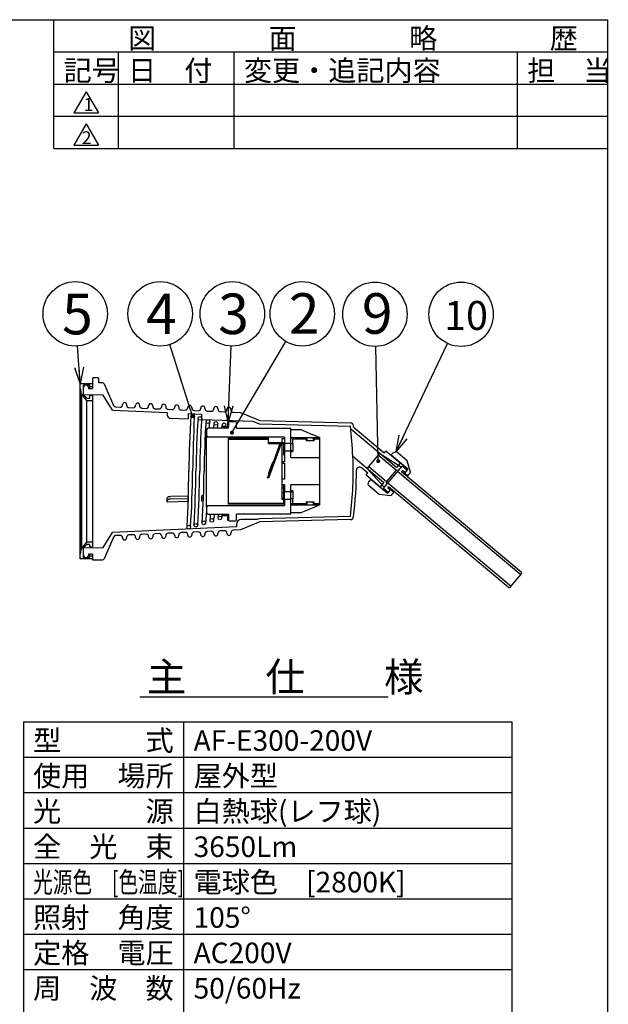
# Model space of a CAD drawing. Units: inches. Extents: x 1503 to 1908, y 84 to 363.
# Drawn here: x 1817 to 1908, y 205 to 358 of the extents above; entities that cross this region are included whole.
import ezdxf

# ---------------------------------------------------------------- set-up
doc = ezdxf.new("R2010")
doc.units = ezdxf.units.IN
doc.header["$LTSCALE"] = 0.2
doc.styles.get("Standard").update_dxf_attribs({"font": 'txt.shx', "bigfont": 'bigfont.shx'})
doc.styles.add('高2', font='txt.shx', dxfattribs={"height": 2, "bigfont": 'bigfont.shx'})
doc.styles.add('高3.2', font='txt.shx', dxfattribs={"height": 3.2, "bigfont": 'bigfont.shx'})
doc.styles.add('高4.5', font='txt.shx', dxfattribs={"height": 4.5, "bigfont": 'bigfont.shx'})
doc.styles.add('高6.3', font='txt.shx', dxfattribs={"height": 6.3, "bigfont": 'bigfont.shx'})
doc.dimstyles.new('1／4', dxfattribs={"dimtxt": 3, "dimasz": 2.5, "dimexe": 1.25, "dimexo": 0.25, "dimtad": 3, "dimlfac": 4, "dimdsep": 46, "dimtxsty": 'Standard', "dimblk": 'OPEN30', "dimcen": 0, "dimclrt": 4, "dimadec": 1, "dimazin": 2, "dimtfac": 1, "dimtmove": 0, "dimatfit": 0, "dimldrblk": 'OPEN30', "dimfxl": 1, "dimarcsym": 0})
doc.dimstyles.new('FREE', dxfattribs={"dimtxt": 3, "dimasz": 2.5, "dimexe": 1.25, "dimexo": 0.25, "dimtad": 3, "dimdsep": 46, "dimtxsty": 'Standard', "dimblk": 'OPEN30', "dimcen": 0, "dimclrt": 4, "dimadec": 1, "dimazin": 2, "dimtfac": 1, "dimtmove": 0, "dimatfit": 0, "dimldrblk": 'OPEN30', "dimfxl": 1, "dimarcsym": 0})

# ---------------------------------------------------------------- blocks, each defined once
blk = doc.blocks.new('_Open30')
at = {"color": 0, "linetype": 'ByBlock', "lineweight": -2}
for p, q in [((-1, 0.267949), (0, 0)), ((0, 0), (-1, -0.267949)), ((0, 0), (-1, 0))]:
    blk.add_line(p, q, dxfattribs=at)

msp = doc.modelspace()

# ---------------------------------------------------------------- linework, layer by layer
at = {"color": 3}
for p, q in [((1736.9819, 358.0472), (1908.3252, 358.0472)), ((1822.3252, 338.0472), (1822.3252, 358.0472)), ((1908.3252, 84.0472), (1908.3252, 358.0472)), ((1822.3252, 353.0472), (1908.3252, 353.0472)), ((1822.3252, 348.0472), (1908.3252, 348.0472)), ((1822.3252, 338.0472), (1908.3252, 338.0472)), ((1828.2893, 302.2454), (1828.2893, 300.7454)), ((1829.1643, 302.3704), (1828.4143, 302.3704)), ((1829.2893, 301.6204), (1829.2893, 302.2454)), ((1829.8752, 301.6204), (1829.2893, 301.6204)), ((1830.1046, 301.4698), (1831.5711, 298.0855)), ((1826.4893, 300.6204), (1826.4143, 300.6204)), ((1826.5643, 300.2454), (1826.4893, 300.2454)), ((1827.6643, 300.9954), (1827.6643, 300.7454)), ((1827.6643, 300.7454), (1828.2893, 300.7454)), ((1826.6393, 299.8704), (1826.5643, 299.8704)), ((1829.9479, 299.6924), (1826.9143, 299.7454)), ((1831.4143, 297.381), (1829.9479, 299.6924)), ((1831.4143, 297.381), (1839.9143, 297.002)), ((1831.8985, 297.8599), (1832.5851, 297.8293)), ((1832.9768, 298.2039), (1832.9768, 298.2359)), ((1833.6018, 298.2359), (1833.6018, 298.1426)), ((1833.9601, 297.768), (1834.6101, 297.739)), ((1835.0018, 298.1137), (1835.0018, 298.1456)), ((1835.6268, 298.1456), (1835.6268, 298.0524)), ((1835.9851, 297.6777), (1836.6351, 297.6487)), ((1837.0268, 298.0234), (1837.0268, 298.0553)), ((1837.6518, 298.0553), (1837.6518, 297.9621)), ((1838.0101, 297.5874), (1838.6601, 297.5585)), ((1839.0518, 297.9331), (1839.0518, 297.965)), ((1839.6768, 297.965), (1839.6768, 297.8718)), ((1839.9143, 297.002), (1839.9143, 296.6032)), ((1840.0351, 297.4972), (1840.6851, 297.4682)), ((1841.0768, 297.8428), (1841.0768, 297.8747)), ((1841.7018, 297.8747), (1841.7018, 297.7815)), ((1842.0601, 297.4069), (1842.7101, 297.3779)), ((1843.1018, 297.7525), (1843.1018, 297.7844)), ((1843.1643, 296.8571), (1845.2893, 296.7624)), ((1843.1643, 296.8571), (1843.1643, 296.0069)), ((1843.7268, 297.7844), (1843.7268, 297.6912)), ((1844.0851, 297.3166), (1844.7351, 297.2876)), ((1845.1268, 297.6622), (1845.1268, 297.6941)), ((1845.7518, 297.6941), (1845.7518, 297.6009)), ((1846.1101, 297.2263), (1846.7601, 297.1973)), ((1847.1518, 297.5719), (1847.1518, 297.6038)), ((1847.7768, 297.6038), (1847.7768, 297.5106)), ((1848.1351, 297.136), (1848.7851, 297.107)), ((1849.1768, 297.4817), (1849.1768, 297.5136)), ((1849.8018, 297.5136), (1849.8018, 297.4203)), ((1850.1601, 297.0457), (1851.2893, 296.9954)), ((1851.2893, 296.9954), (1854.2893, 295.7454)), ((1840.3969, 296.1035), (1843.1643, 296.0069)), ((1845.2893, 295.9327), (1845.2893, 296.7624)), ((1845.2893, 295.9327), (1853.2031, 295.6563)), ((1849.2893, 295.4954), (1849.2893, 294.8079)), ((1849.2893, 295.4954), (1849.4143, 295.4954)), ((1849.4143, 295.4954), (1849.4143, 294.8079)), ((1849.4143, 294.5579), (1849.4143, 295.3704)), ((1849.6643, 295.6204), (1850.4143, 295.6204)), ((1850.6643, 294.5579), (1850.6643, 295.3704)), ((1853.2031, 295.6563), (1854.1831, 295.248)), ((1854.2893, 295.7454), (1868.3616, 295.3814)), ((1846.0143, 294.3079), (1846.0143, 293.4454)), ((1849.4143, 294.5579), (1846.2643, 294.5579)), ((1848.5893, 294.8079), (1848.5893, 294.6829)), ((1848.5893, 294.8079), (1849.2893, 294.8079)), ((1848.5893, 294.6829), (1849.2893, 294.6829)), ((1850.6643, 294.5579), (1859.1143, 294.5579)), ((1854.1831, 295.248), (1868.3487, 294.8816)), ((1859.1143, 294.3415), (1860.6643, 294.3415)), ((1875.4988, 288.4485), (1868.4075, 294.3989)), ((1873.6179, 290.6796), (1869.0314, 294.528)), ((1846.0143, 282.2954), (1846.0143, 293.4454)), ((1863.6143, 282.6356), (1863.6143, 293.1051)), ((1873.6179, 290.6796), (1873.883, 290.9956)), ((1876.0854, 289.1475), (1873.883, 290.9956)), ((1874.9785, 290.7454), (1874.6491, 290.3528)), ((1874.9785, 290.7454), (1875.4695, 290.9241)), ((1877.1845, 289.485), (1875.4695, 290.9241)), ((1868.7407, 290.203), (1873.5705, 286.1504)), ((1877.2586, 288.2121), (1874.6732, 290.3815)), ((1877.6891, 287.7529), (1877.1845, 289.485)), ((1870.1105, 288.4009), (1871.0467, 287.6154)), ((1876.0854, 289.1475), (1875.4988, 288.4485)), ((1877.2586, 288.2121), (1876.6881, 287.5322)), ((1877.6891, 287.7529), (1877.1669, 287.1305)), ((1870.7816, 287.2994), (1871.0467, 287.6154)), ((1870.7816, 287.2994), (1872.9839, 285.4514)), ((1871.1274, 285.7494), (1871.2182, 286.264)), ((1871.5476, 286.6566), (1871.2182, 286.264)), ((1871.5235, 286.6279), (1874.1089, 284.4585)), ((1873.5705, 286.1504), (1872.9839, 285.4514)), ((1877.2392, 287.2167), (1876.7604, 287.6184)), ((1871.1274, 285.7494), (1872.8424, 284.3104)), ((1874.6794, 285.1383), (1874.1089, 284.4585)), ((1874.6071, 285.0522), (1875.0858, 284.6504)), ((1875.1582, 284.7366), (1874.6359, 284.1142)), ((1839.9143, 283.2874), (1839.9143, 283.7205)), ((1839.9143, 283.0897), (1839.9143, 283.2874)), ((1843.1643, 283.1622), (1839.9143, 283.0897)), ((1843.1643, 284.0186), (1840.3969, 283.9703)), ((1843.1643, 283.5856), (1840.3969, 283.5373)), ((1843.1643, 284.0186), (1843.1643, 283.1622)), ((1845.5497, 284.0603), (1845.2893, 284.0557)), ((1845.2893, 283.6227), (1845.2893, 284.0557)), ((1845.5361, 283.627), (1845.2893, 283.6227)), ((1845.2893, 283.2096), (1845.2893, 283.6227)), ((1845.5019, 283.2144), (1845.2893, 283.2096)), ((1872.8424, 284.3104), (1874.6359, 284.1142)), ((1846.0143, 282.2954), (1846.0143, 281.4329)), ((1846.2643, 281.1829), (1849.4143, 281.1829)), ((1848.5893, 281.1829), (1848.5893, 280.9329)), ((1849.2893, 281.0579), (1848.5893, 281.0579)), ((1849.2893, 280.9329), (1848.5893, 280.9329)), ((1849.2893, 280.9329), (1849.2893, 280.2454)), ((1849.4143, 280.2454), (1849.2893, 280.2454)), ((1849.4143, 281.1829), (1849.4143, 280.3703)), ((1849.4143, 281.1829), (1849.4143, 280.2454)), ((1850.4143, 280.1204), (1849.6643, 280.1204)), ((1859.1143, 281.1829), (1850.6643, 281.1829)), ((1850.6643, 280.3704), (1850.6643, 281.1829)), ((1853.8893, 280.3704), (1851.4143, 280.3704)), ((1854.1831, 280.4928), (1853.8893, 280.3704)), ((1868.3487, 280.8591), (1854.1831, 280.4928)), ((1868.3616, 280.3593), (1854.2893, 279.9954)), ((1860.6643, 281.3993), (1859.1143, 281.3993)), ((1850.6643, 279.218), (1831.4143, 278.3597)), ((1846.7601, 278.5434), (1846.1101, 278.5145)), ((1848.7851, 278.6337), (1848.1351, 278.6047)), ((1851.2893, 278.7454), (1850.1601, 278.695)), ((1850.6643, 279.6204), (1850.6643, 279.218)), ((1854.2893, 279.9954), (1851.2893, 278.7454)), ((1829.9479, 276.0483), (1831.4143, 278.3597)), ((1831.5711, 277.6553), (1830.1046, 274.271)), ((1832.5851, 277.9114), (1831.8985, 277.8808)), ((1832.9768, 277.5049), (1832.9768, 277.5368)), ((1833.6018, 277.5981), (1833.6018, 277.5049)), ((1834.6101, 278.0017), (1833.9601, 277.9727)), ((1835.0018, 277.5952), (1835.0018, 277.6271)), ((1835.6268, 277.6884), (1835.6268, 277.5952)), ((1836.6351, 278.092), (1835.9851, 278.063)), ((1837.0268, 277.6855), (1837.0268, 277.7174)), ((1837.6518, 277.7787), (1837.6518, 277.6855)), ((1838.6601, 278.1823), (1838.0101, 278.1533)), ((1839.0518, 277.7757), (1839.0518, 277.8077)), ((1839.6768, 277.869), (1839.6768, 277.7757)), ((1840.6851, 278.2726), (1840.0351, 278.2436)), ((1841.0768, 277.866), (1841.0768, 277.8979)), ((1841.7018, 277.9593), (1841.7018, 277.866)), ((1842.7101, 278.3629), (1842.0601, 278.3339)), ((1843.1018, 277.9563), (1843.1018, 277.9882)), ((1843.7268, 278.0495), (1843.7268, 277.9563)), ((1844.7351, 278.4531), (1844.0851, 278.4242)), ((1845.1268, 278.0466), (1845.1268, 278.0785)), ((1845.7518, 278.1398), (1845.7518, 278.0466)), ((1847.1518, 278.1369), (1847.1518, 278.1688)), ((1847.7768, 278.2301), (1847.7768, 278.1369)), ((1849.1768, 278.2272), (1849.1768, 278.2591)), ((1849.8018, 278.3204), (1849.8018, 278.2272)), ((1826.9143, 275.9954), (1829.9479, 276.0483)), ((1828.2893, 274.9954), (1827.6643, 274.9954)), ((1827.6643, 274.9954), (1827.6643, 274.7454)), ((1828.2893, 274.9954), (1828.2893, 274.1204)), ((1828.2893, 274.1204), (1829.8752, 274.1204)), ((1817.5815, 248.9261), (1817.5815, 160.9261)), ((1817.5815, 248.9261), (1893.4815, 248.9261)), ((1893.4815, 160.9261), (1893.4815, 248.9261))]:
    msp.add_line(p, q, dxfattribs=at)
at = {"color": 7}
for p, q in [((1832.3252, 338.0472), (1832.3252, 353.0472)), ((1850.3252, 338.0472), (1850.3252, 353.0472)), ((1894.3252, 338.0472), (1894.3252, 353.0472)), ((1822.3252, 343.0472), (1908.3252, 343.0472)), ((1826.4143, 301.4954), (1828.2893, 301.4954)), ((1826.4143, 274.2454), (1826.4143, 301.4954)), ((1826.4893, 275.1204), (1826.4893, 300.6204)), ((1826.5643, 275.4954), (1826.5643, 300.2454)), ((1827.9143, 301.2454), (1826.9143, 301.2454)), ((1826.9143, 299.7454), (1826.9143, 301.2454)), ((1827.9143, 300.7454), (1827.9143, 301.2454)), ((1828.2893, 300.9954), (1827.9143, 300.9954)), ((1827.4143, 298.8704), (1826.6393, 299.8704)), ((1826.6393, 275.8704), (1826.6393, 299.8704)), ((1827.4143, 299.2454), (1826.9143, 299.7454)), ((1827.4143, 299.2454), (1827.9143, 299.2454)), ((1827.4143, 276.8704), (1827.4143, 298.8704)), ((1827.4143, 298.8704), (1828.2893, 298.8704)), ((1828.2893, 299.6204), (1827.9143, 299.6204)), ((1827.9143, 299.2454), (1827.9143, 299.6204)), ((1828.2893, 299.6204), (1828.2893, 276.1204)), ((1859.1143, 289.9954), (1859.1143, 294.5579)), ((1858.1393, 293.1954), (1846.2643, 293.1954)), ((1849.3893, 292.9954), (1855.6393, 292.9954)), ((1849.3893, 292.9954), (1849.3893, 282.7454)), ((1849.3893, 292.8704), (1855.6393, 292.8704)), ((1855.6393, 292.2005), (1855.6393, 292.9954)), ((1855.6393, 292.3443), (1857.7643, 292.3443)), ((1857.7643, 292.9414), (1858.1393, 292.9414)), ((1857.7643, 292.3276), (1857.7643, 292.9414)), ((1858.1393, 293.1954), (1858.1393, 289.3704)), ((1859.3643, 293.1204), (1863.4893, 293.1204)), ((1859.3643, 292.8704), (1859.3643, 292.1829)), ((1861.4893, 292.8704), (1859.3643, 292.8704)), ((1861.4893, 292.8704), (1861.4893, 292.6204)), ((1862.7393, 292.6204), (1861.4893, 292.6204)), ((1861.6143, 293.1204), (1861.6143, 292.6204)), ((1862.6143, 292.6204), (1862.6143, 293.1204)), ((1862.7393, 292.6204), (1862.7393, 292.8704)), ((1863.4893, 292.8704), (1862.7393, 292.8704)), ((1862.9893, 293.1204), (1862.9893, 292.8704)), ((1863.4893, 293.1204), (1863.4893, 292.8704)), ((1857.5294, 292.0381), (1855.6202, 286.7925)), ((1855.6393, 292.2005), (1857.483, 292.2005)), ((1856.4005, 289.302), (1857.4119, 292.0808)), ((1857.6671, 292.1829), (1857.6393, 292.1829)), ((1857.6393, 292.1691), (1857.6393, 292.1829)), ((1857.7324, 292.2005), (1857.7643, 292.2005)), ((1857.7643, 283.4954), (1857.7643, 292.2026)), ((1858.0603, 292.1829), (1857.8616, 292.1829)), ((1858.0143, 290.3704), (1858.0143, 291.9526)), ((1858.0143, 291.0579), (1859.1143, 291.0579)), ((1859.1143, 292.1829), (1858.1393, 292.1829)), ((1858.1393, 291.0579), (1858.1393, 291.9526)), ((1858.1393, 291.0579), (1858.1393, 290.3704)), ((1859.4893, 292.1204), (1859.1143, 292.1204)), ((1859.1143, 291.1204), (1859.4893, 291.1204)), ((1859.3643, 290.8704), (1859.1143, 290.8704)), ((1859.3643, 292.1829), (1859.4893, 292.1829)), ((1859.4893, 291.0579), (1859.3643, 291.0579)), ((1859.3643, 291.0579), (1859.3643, 290.8704)), ((1859.4893, 291.0579), (1859.4893, 292.1829)), ((1856.2403, 289.2273), (1855.6418, 287.5828)), ((1855.7379, 287.4813), (1856.3792, 289.2432)), ((1856.4966, 289.2005), (1856.3792, 289.2432)), ((1857.7643, 289.3704), (1858.1393, 289.3704)), ((1858.1393, 290.3704), (1858.0143, 290.3704)), ((1859.1143, 289.9954), (1863.6143, 289.9954)), ((1870.9851, 288.3198), (1872.9134, 290.6179)), ((1875.4654, 288.0197), (1872.6885, 290.3498)), ((1872.9134, 290.6179), (1876.2354, 288.5485)), ((1857.7643, 289.1204), (1858.1393, 289.1204)), ((1858.1393, 289.1204), (1858.1393, 286.6204)), ((1873.6, 285.4077), (1870.9851, 288.3198)), ((1871.2101, 288.5879), (1873.987, 286.2578)), ((1876.38, 288.7208), (1873.4553, 285.2353)), ((1875.4654, 288.0197), (1873.987, 286.2578)), ((1875.4654, 288.0197), (1875.8176, 288.0505)), ((1894.808, 271.7893), (1875.6569, 287.859)), ((1876.3051, 287.8536), (1876.4256, 287.9973)), ((1876.3051, 287.8536), (1894.8816, 272.266)), ((1876.38, 288.7208), (1877.1461, 288.078)), ((1876.8086, 287.6759), (1876.4256, 287.9973)), ((1855.5027, 286.8353), (1855.7165, 287.4226)), ((1855.6202, 286.7925), (1855.5027, 286.8353)), ((1855.7379, 287.4813), (1855.8553, 287.4386)), ((1858.1393, 286.6204), (1857.7643, 286.6204)), ((1874.0178, 285.9056), (1873.987, 286.2578)), ((1858.1393, 285.7454), (1857.7643, 285.7454)), ((1857.7643, 285.3704), (1858.1393, 285.3704)), ((1858.0143, 282.8704), (1858.0143, 285.7454)), ((1859.1143, 284.6829), (1858.0143, 284.6829)), ((1858.1393, 285.7454), (1858.1393, 284.6829)), ((1858.1393, 285.3704), (1858.1393, 284.6829)), ((1858.1393, 283.5579), (1858.1393, 284.6829)), ((1863.6143, 285.7454), (1859.1143, 285.7454)), ((1859.1143, 281.1829), (1859.1143, 285.7454)), ((1859.1143, 284.8704), (1859.3643, 284.8704)), ((1859.4893, 284.6204), (1859.1143, 284.6204)), ((1859.3643, 284.8704), (1859.3643, 284.6829)), ((1859.3643, 284.6829), (1859.4893, 284.6829)), ((1859.4893, 283.5579), (1859.4893, 284.6829)), ((1874.2214, 284.5925), (1873.4553, 285.2353)), ((1874.1758, 285.3161), (1874.2964, 285.4597)), ((1874.1758, 285.3161), (1874.5589, 284.9947)), ((1874.1785, 286.0971), (1893.3296, 270.0274)), ((1892.8729, 269.8721), (1874.2964, 285.4597)), ((1857.7643, 284.5579), (1858.0143, 284.5579)), ((1858.0143, 283.6829), (1857.7643, 283.6829)), ((1858.0143, 283.4954), (1857.7643, 283.4954)), ((1858.0143, 283.5579), (1859.1143, 283.5579)), ((1858.1393, 283.5579), (1858.1393, 282.8704)), ((1858.1393, 283.5579), (1858.1393, 282.5454)), ((1859.1143, 283.6204), (1859.4893, 283.6204)), ((1859.4893, 283.5579), (1859.3643, 283.5579)), ((1859.3643, 283.5579), (1859.3643, 282.8704)), ((1861.4893, 283.1204), (1861.4893, 282.8704)), ((1861.4893, 283.1204), (1862.7393, 283.1204)), ((1861.6143, 283.1204), (1861.6143, 282.6204)), ((1862.6143, 282.6204), (1862.6143, 283.1204)), ((1862.7393, 282.8704), (1862.7393, 283.1204)), ((1846.2643, 282.5454), (1858.1393, 282.5454)), ((1858.0143, 282.8704), (1849.3893, 282.8704)), ((1858.0143, 282.7454), (1849.3893, 282.7454)), ((1859.3643, 282.8704), (1861.4893, 282.8704)), ((1863.4893, 282.6204), (1859.3643, 282.6204)), ((1862.7393, 282.8704), (1863.4893, 282.8704)), ((1862.9893, 282.8704), (1862.9893, 282.6204)), ((1863.4893, 282.6204), (1863.4893, 282.8704)), ((1826.4893, 275.4954), (1826.5643, 275.4954)), ((1826.5643, 275.8704), (1826.6393, 275.8704)), ((1826.6393, 275.8704), (1827.4143, 276.8704)), ((1826.9143, 275.9954), (1827.4143, 276.4954)), ((1826.9143, 274.4954), (1826.9143, 275.9954)), ((1828.2893, 276.8704), (1827.4143, 276.8704)), ((1827.9143, 276.4954), (1827.4143, 276.4954)), ((1827.9143, 276.1204), (1827.9143, 276.4954)), ((1827.9143, 276.1204), (1828.2893, 276.1204)), ((1826.4143, 275.1204), (1826.4893, 275.1204)), ((1828.2893, 274.2454), (1826.4143, 274.2454)), ((1826.9143, 274.4954), (1827.9143, 274.4954)), ((1827.9143, 274.4954), (1827.9143, 274.9954)), ((1827.9143, 274.7454), (1828.2893, 274.7454)), ((1893.2251, 269.9029), (1894.9125, 271.9138)), ((1842.5096, 160.9261), (1842.5096, 248.9261)), ((1817.5815, 243.4261), (1893.4815, 243.4261)), ((1817.5815, 237.9261), (1893.4815, 237.9261)), ((1817.5815, 232.4261), (1893.4815, 232.4261)), ((1817.5815, 226.9261), (1893.4815, 226.9261)), ((1817.5815, 221.4261), (1893.4815, 221.4261)), ((1817.5815, 215.9261), (1893.4815, 215.9261)), ((1817.5815, 210.4261), (1893.4815, 210.4261))]:
    msp.add_line(p, q, dxfattribs=at)
for p, q in [((1827.3252, 346.8381), (1825.4252, 343.5472)), ((1827.3252, 346.8381), (1829.2252, 343.5472)), ((1825.4252, 343.5472), (1829.2252, 343.5472)), ((1827.3252, 341.8381), (1825.4252, 338.5472)), ((1827.3252, 341.8381), (1829.2252, 338.5472)), ((1825.4252, 338.5472), (1829.2252, 338.5472)), ((1835.649, 252.7942), (1874.2412, 252.7942))]:
    msp.add_line(p, q)
at = {"color": 3, "flags": 128}
for points in [[(1839.9143, 283.7205), (1839.9235, 283.7682), (1839.9507, 283.8141), (1839.995, 283.8566), (1840.0547, 283.8941), (1840.1275, 283.9252), (1840.211, 283.9488), (1840.3019, 283.964), (1840.3969, 283.9703)], [(1840.3969, 283.5373), (1840.3019, 283.531), (1840.211, 283.5158), (1840.1275, 283.4922), (1840.0547, 283.4611), (1839.995, 283.4236), (1839.9507, 283.3811), (1839.9235, 283.3351), (1839.9143, 283.2874)]]:
    msp.add_lwpolyline(points, dxfattribs=at)
for centre in [(1825.6195, 312.336), (1838.8176, 312.336), (1850.021, 312.336), (1860.8792, 312.336), (1872.172, 312.2638), (1885.5476, 312.2638)]:
    msp.add_circle(centre, 5)
at = {"color": 7}
for centre, radius in [((1843.8757, 296.4587), 0.2875), ((1844.9769, 296.0766), 0.2874), ((1846.2268, 295.5943), 0.2875), ((1847.4768, 295.312), 0.2876), ((1848.7268, 295.107), 0.2875), ((1845.6016, 279.8553), 0.2877), ((1846.8518, 280.2374), 0.2875), ((1848.1018, 280.6196), 0.2875), ((1843.2526, 279.1849), 0.2875), ((1844.3519, 279.4731), 0.2874)]:
    msp.add_circle(centre, radius, dxfattribs=at)
at = {"color": 3}
for centre, radius, start, end in [((1828.4143, 302.2454), 0.125, 90, 180), ((1829.1643, 302.2454), 0.125, 0, 90), ((1829.8752, 301.3704), 0.25, 23.428693, 90), ((1827.1643, 300.9954), 0.25, 90, 180), ((1827.4143, 300.9954), 0.25, 0, 90), ((1833.2893, 298.2359), 0.3125, 0.000071, 179.999929), ((1835.3143, 298.1456), 0.3125, 0, 180), ((1831.9152, 298.2346), 0.375, 203.428693, 267.447102), ((1832.6018, 298.2039), 0.375, 267.447102, 0), ((1833.9768, 298.1426), 0.375, 180, 267.447102), ((1834.6268, 298.1137), 0.375, 267.447102, 0), ((1836.0018, 298.0524), 0.375, 180, 267.447102), ((1836.6518, 298.0234), 0.375, 267.447102, 0), ((1837.3393, 298.0553), 0.3125, 359.999971, 179.99998), ((1838.0268, 297.9621), 0.375, 180, 267.447102), ((1838.6768, 297.9331), 0.375, 267.447102, 0), ((1839.3643, 297.965), 0.3125, 359.999987, 180.000046), ((1840.0518, 297.8718), 0.375, 180, 267.447102), ((1840.7018, 297.8428), 0.375, 267.447102, 0), ((1841.3893, 297.8747), 0.3125, 0.000002, 179.99994), ((1842.0768, 297.7815), 0.375, 180, 267.447102), ((1842.7268, 297.7525), 0.375, 267.447102, 0), ((1843.4143, 297.7844), 0.3125, 0, 180), ((1844.1018, 297.6912), 0.375, 180, 267.447102), ((1844.7518, 297.6622), 0.375, 267.447102, 0), ((1845.4393, 297.6941), 0.3125, 360, 180), ((1846.1268, 297.6009), 0.375, 180, 267.447102), ((1846.7768, 297.5719), 0.375, 267.447102, 0), ((1847.4643, 297.6038), 0.3125, 359.999999, 180.000017), ((1848.1518, 297.5106), 0.375, 180, 267.447102), ((1848.8018, 297.4817), 0.375, 267.447067, 0), ((1849.4893, 297.5136), 0.3125, 0.000079, 179.999995), ((1850.1768, 297.4203), 0.375, 180, 267.447114), ((1840.4143, 296.6032), 0.5, 180, 268), ((1849.6643, 295.3704), 0.25, 90, 180), ((1850.4143, 295.3704), 0.25, 0, 90), ((1868.3487, 294.8816), 0.5, 7.192335, 88.518543), ((1846.2643, 294.3079), 0.25, 90, 180), ((1849.2893, 294.8079), 0.125, 270, 0), ((1773.5881, 284.5855), 95.3183, 3.378635, 6.201053), ((1812.7893, 287.8704), 56.5, 7.095348, 7.192335), ((1869.3528, 294.9111), 0.5, 187.095348, 230), ((1812.7893, 287.8704), 56, 352.807665, 2.38734), ((1812.7893, 287.8704), 56.5, 352.807665, 0.148308), ((1869.7891, 288.0179), 0.5, 50, 180.148308), ((1846.2643, 281.4329), 0.25, 180, 270), ((1849.2893, 280.9329), 0.125, 0, 90), ((1849.6643, 280.3704), 0.25, 180, 270), ((1850.4143, 280.3704), 0.25, 270, 0), ((1851.4143, 279.6204), 0.75, 90, 180), ((1868.3487, 280.8591), 0.5, 271.481457, 352.807665), ((1846.1268, 278.1398), 0.375, 92.552898, 180), ((1846.7768, 278.1688), 0.375, 0, 92.552898), ((1848.1518, 278.2301), 0.375, 92.552898, 180), ((1848.8018, 278.2591), 0.375, 0, 92.552881), ((1850.1768, 278.3204), 0.375, 92.552922, 180), ((1831.9152, 277.5062), 0.375, 92.552898, 156.571307), ((1832.6018, 277.5368), 0.375, 0, 92.552898), ((1833.2893, 277.5049), 0.3125, 180.000009, 0.000028), ((1833.9768, 277.5981), 0.375, 92.552898, 180), ((1834.6268, 277.6271), 0.375, 0, 92.552898), ((1835.3143, 277.5952), 0.3125, 180, 0), ((1836.0018, 277.6884), 0.375, 92.552898, 180), ((1836.6518, 277.7174), 0.375, 0, 92.552898), ((1837.3393, 277.6855), 0.3125, 180, 0), ((1838.0268, 277.7787), 0.375, 92.552898, 180), ((1838.6768, 277.8077), 0.375, 0, 92.552898), ((1839.3643, 277.7757), 0.3125, 180, 0), ((1840.0518, 277.869), 0.375, 92.552898, 180), ((1840.7018, 277.8979), 0.375, 0, 92.552898), ((1841.3893, 277.866), 0.3125, 180, 0), ((1842.0768, 277.9593), 0.375, 92.552898, 180), ((1842.7268, 277.9882), 0.375, 0, 92.552898), ((1843.4143, 277.9563), 0.3125, 180, 360), ((1844.1018, 278.0495), 0.375, 92.552898, 180), ((1844.7518, 278.0785), 0.375, 0, 92.552898), ((1845.4393, 278.0466), 0.3125, 180, 0), ((1847.4643, 278.1369), 0.3125, 180, 0), ((1849.4893, 278.2272), 0.3125, 180, 0), ((1827.1643, 274.7454), 0.25, 180, 270), ((1827.4143, 274.7454), 0.25, 270, 0), ((1829.8752, 274.3704), 0.25, 270, 336.571307)]:
    msp.add_arc(centre, radius, start, end, dxfattribs=at)
at = {"color": 7}
for centre, radius, start, end in [((2004.1292, 286.1666), 160.874, 176.304857, 179.393194), ((2145.4579, 282.7274), 301.6491, 177.430264, 179.023084), ((2003.478, 285.92), 159.1131, 176.33981, 179.297659), ((2003.899, 285.9165), 158.9592, 176.344147, 179.295737), ((1980.7376, 286.2555), 135.1204, 176.015254, 179.315232), ((1854.1159, 294.3604), 7.7135, 170.418571, 178.533023), ((1851.115, 294.4857), 4.0181, 166.988444, 178.971256), ((1852.0606, 294.412), 4.3896, 168.165739, 178.095012), ((1866.1604, 292.7298), 17.8815, 172.160244, 174.132147), ((1846.2643, 293.4454), 0.25, 180, 270), ((1857.7643, 291.9526), 0.375, 37.892934, 160), ((1859.3643, 292.8704), 0.25, 90, 180), ((1857.7643, 291.9526), 0.25, 120, 160), ((1857.7643, 291.9526), 0.25, 67.1142, 112.8858), ((1856.3578, 289.1845), 0.125, 70, 160), ((1670.3636, 288.8677), 172.9036, 356.837437, 359.6695), ((1666.7725, 289.9308), 177.0921, 356.527472, 359.333352), ((1652.1074, 290.5973), 192.2888, 356.710832, 359.18745), ((1676.1335, 289.9951), 168.8317, 356.434627, 359.278936), ((1733.1943, 288.2404), 112.4331, 355.723002, 359.811438), ((1855.7592, 287.54), 0.125, 160, 250), ((1846.2643, 282.2954), 0.25, 90, 180), ((1858.0143, 282.8704), 0.125, 270, 0), ((1859.3643, 282.8704), 0.25, 180, 270), ((1835.4246, 281.4731), 10.5898, 350.753758, 359.757107), ((1840.1438, 281.3822), 6.5218, 350.737139, 358.248381), ((1842.4236, 281.1817), 4.8136, 347.591728, 0.014431), ((1845.7835, 281.2203), 2.1086, 346.145411, 358.982843), ((1846.1266, 281.1791), 2.3399, 343.740027, 0.091579), ((1894.7209, 272.0745), 0.25, 320, 50), ((1893.0336, 270.0636), 0.25, 230, 320)]:
    msp.add_arc(centre, radius, start, end, dxfattribs=at)
at = {"color": 3}
for points, knots in [([(1860.6643, 294.3415), (1861.4707, 294.0053), (1862.4548, 293.595), (1863.4369, 293.18), (1863.6143, 293.1051)], [0, 0, 0, 0, 0.81936894, 1, 1, 1, 1]), ([(1863.6143, 282.6356), (1863.3009, 282.5034), (1862.3186, 282.0887), (1861.3345, 281.6786), (1860.6643, 281.3993)], [0, 0, 0, 0, 0.31906947, 1, 1, 1, 1])]:
    msp.add_open_spline(points, degree=3, knots=knots, dxfattribs=at)
at = {"color": 7}
for points, knots in [([(1857.6671, 292.1829), (1857.6657, 292.1824), (1857.6626, 292.1812), (1857.6477, 292.1734), (1857.6393, 292.1691)], [0, 0, 0, 0, 0.43980975, 1, 1, 1, 1]), ([(1858.0143, 291.9526), (1858.014, 291.9622), (1858.0123, 292.0078), (1857.9815, 292.0911), (1857.9204, 292.1535), (1857.8688, 292.18), (1857.8634, 292.1821), (1857.8616, 292.1829)], [0, 0, 0, 0, 0.06592887, 0.31190319, 0.67170708, 0.88442535, 1, 1, 1, 1]), ([(1858.0603, 292.1829), (1858.0633, 292.1792), (1858.0704, 292.1706), (1858.1146, 292.1), (1858.1379, 292.0138), (1858.1391, 291.9615), (1858.1393, 291.9526)], [0, 0, 0, 0, 0.26882103, 0.63016013, 0.93673255, 1, 1, 1, 1])]:
    msp.add_open_spline(points, degree=3, knots=knots, dxfattribs=at)

# ---------------------------------------------------------------- texts
at = {"color": 3}
for s, height, style, p in [('図\u3000\u3000\u3000\u3000面\u3000\u3000\u3000\u3000略\u3000\u3000\u3000\u3000歴', 3.2, '高3.2', (1833.8252, 353.5472)), ('記号', 3.2, '高3.2', (1823.8252, 348.5472)), ('日\u3000付', 3.2, '高3.2', (1833.8252, 348.5472)), ('変更・追記内容', 3.2, '高3.2', (1851.8252, 348.5472)), ('担\u3000当', 3.2, '高3.2', (1895.8252, 348.5472)), ('1', 2, '高2', (1826.9387, 343.8766)), ('2', 2, '高2', (1826.6302, 338.7068)), ('主\u3000\u3000仕\u3000\u3000様', 4.5, '高4.5', (1836.7499, 253.6599)), ('型\u3000\u3000\u3000式', 3.2, '高3.2', (1819.0815, 244.4261)), ('AF-E300-200V', 3.2, '高3.2', (1844.0096, 244.4261)), ('使用\u3000場所', 3.2, '高3.2', (1819.0815, 238.9261)), ('屋外型', 3.2, '高3.2', (1844.0096, 238.9261)), ('光\u3000\u3000\u3000源', 3.2, '高3.2', (1819.0815, 233.4261)), ('白熱球(レフ球)', 3.2, '高3.2', (1844.0096, 233.4261)), ('全\u3000光\u3000束', 3.2, '高3.2', (1819.0815, 227.9261)), ('3650Lm', 3.2, '高3.2', (1844.0096, 227.9261)), ('電球色\u3000[2800K]', 3.2, '高3.2', (1844.0096, 222.4261)), ('照射\u3000角度', 3.2, '高3.2', (1819.0815, 216.9261)), ('105°', 3.2, '高3.2', (1844.0096, 216.9261)), ('定格\u3000電圧', 3.2, '高3.2', (1819.0815, 211.4261)), ('AC200V', 3.2, '高3.2', (1844.0096, 211.4261)), ('周\u3000波\u3000数', 3.2, '高3.2', (1819.0815, 205.9261)), ('50/60Hz', 3.2, '高3.2', (1844.0096, 205.9261))]:
    msp.add_text(s, height=height, dxfattribs=dict(at, style=style)).set_placement(p)
at = {"color": 4}
for s, height, style, p in [('5', 6.3, '高6.3', (1823.5815, 309.1458)), ('4', 6.3, '高6.3', (1836.6255, 309.1896)), ('3', 6.3, '高6.3', (1847.8289, 309.1896)), ('2', 6.3, '高6.3', (1858.7916, 309.2465)), ('9', 6.3, '高6.3', (1870.1394, 309.2428)), ('10', 4.5, '高4.5', (1882.9025, 309.8348))]:
    msp.add_text(s, height=height, dxfattribs=dict(at, style=style)).set_placement(p)
at = {"color": 3, "style": '高3.2', "width": 0.7}
msp.add_text('光源色\u3000[色温度]', height=3.2, dxfattribs=at).set_placement((1819.0815, 222.4261))

# ---------------------------------------------------------------- leaders
at = {"linetype": 'Continuous'}
for points, dimstyle, override in [([(1843.8143, 296.4587), (1840.3186, 307.5667)], '1／4', {"dimgap": 0.625, "dimtad": 0, "dimldrblk": 'DotSmall'}), ([(1849.9494, 293.8698), (1858.3325, 308.0332)], '1／4', {"dimgap": 0.625, "dimtad": 0, "dimldrblk": 'DotSmall'}), ([(1875.4695, 290.9241), (1883.4124, 307.7427)], '1／4', {"dimgap": 0.625, "dimtad": 0}), ([(1826.4143, 301.4954), (1825.9851, 307.3494)], '1／4', {"dimgap": 0.625, "dimtad": 0}), ([(1849.3518, 295.4954), (1849.8225, 307.34)], 'FREE', {"dimgap": 0.625, "dimtad": 0}), ([(1872.6736, 289.4494), (1872.2819, 307.265)], '1／4', {"dimgap": 0.625, "dimtad": 0, "dimldrblk": 'DotSmall'})]:
    msp.add_leader(points, dimstyle=dimstyle, override=override, dxfattribs=at)

doc.saveas('drawing.dxf')
